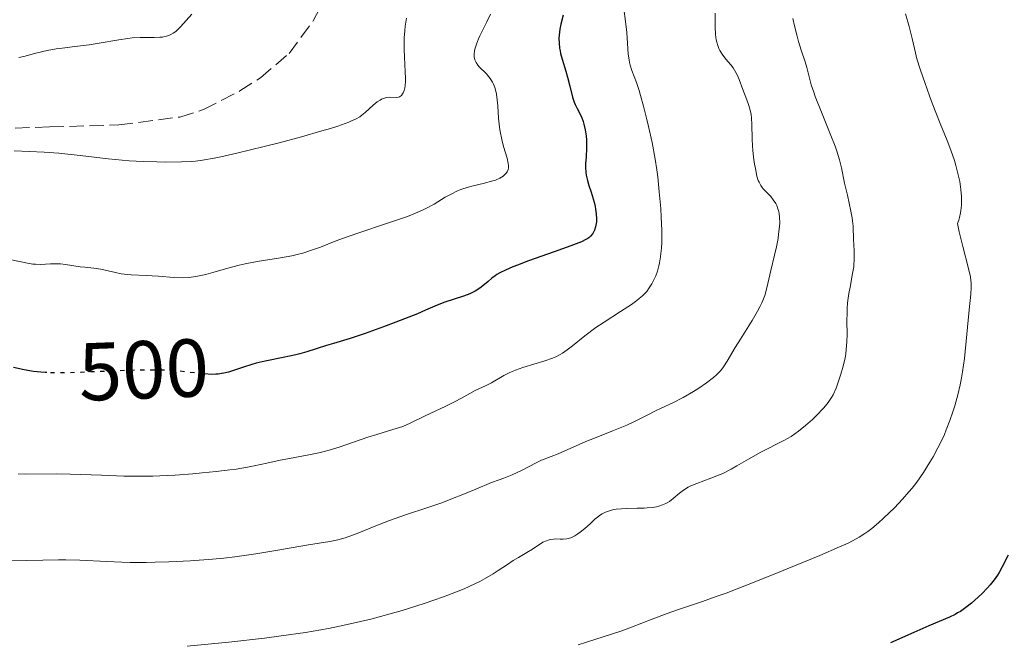
# Model space of a CAD drawing. Units: metres. Extents: x 632681 to 636171, y 4657973 to 4660348.
# Drawn here: x 634038 to 634158, y 4659817 to 4659893 of the extents above; entities that cross this region are included whole.
import ezdxf
from ezdxf.enums import TextEntityAlignment as Align

# ---------------------------------------------------------------- set-up
doc = ezdxf.new("R2010")
doc.units = ezdxf.units.M
doc.header["$MEASUREMENT"] = 0
doc.linetypes.add('DGN Style 3', pattern=[2.435891, 1.739922, -0.695969])
doc.linetypes.add('DGN Style 5', pattern=[1.217945, 0.521977, -0.695969])
for name, color, linetype, lineweight in [('Cota de curva de nivel directora', 7, 'Continuous', 0), ('Curva de nivel directora', 30, 'Continuous', 30), ('Curva de nivel directora no vista', 30, 'DGN Style 5', 30), ('Curva de nivel intermedia', 30, 'Continuous', 0), ('Senda', 7, 'DGN Style 3', 0)]:
    doc.layers.add(name, color=color, linetype=linetype, lineweight=lineweight)
doc.styles.add('Style-Arial', font='arial.ttf')

msp = doc.modelspace()

# ---------------------------------------------------------------- linework, layer by layer
at = {"layer": 'Curva de nivel directora', "color": 30, "linetype": 'Continuous', "lineweight": 30, "flags": 128}
for points, elevation in [([(634104.16, 4659893.51), (634103.9, 4659892.41), (634103.78, 4659891.84), (634103.69, 4659891.09), (634103.66, 4659890.71), (634103.67, 4659890.13), (634103.74, 4659889.52), (634103.79, 4659889.2), (634103.86, 4659888.86), (634104.05, 4659888.17), (634104.49, 4659886.7), (634104.7, 4659885.96), (634104.98, 4659884.86), (634105.32, 4659883.52), (634105.52, 4659882.92), (634105.64, 4659882.65), (634105.89, 4659882.14), (634106.4, 4659881.14), (634106.62, 4659880.56), (634106.71, 4659880.24), (634106.86, 4659879.55), (634106.97, 4659878.81), (634107.01, 4659878.3), (634107.03, 4659877.31), (634106.97, 4659876.27), (634106.9, 4659875.41), (634106.89, 4659874.99), (634106.93, 4659874.36), (634106.97, 4659874.04), (634107.12, 4659873.4), (634107.31, 4659872.77), (634107.59, 4659871.96), (634107.72, 4659871.56), (634107.95, 4659870.74), (634108.07, 4659870.23), (634108.13, 4659869.91), (634108.2, 4659869.32), (634108.23, 4659868.72), (634108.22, 4659868.37), (634108.2, 4659868.14), (634108.12, 4659867.73), (634108, 4659867.35), (634107.92, 4659867.17), (634107.78, 4659866.92), (634107.51, 4659866.59), (634107.31, 4659866.41), (634107.18, 4659866.32), (634106.94, 4659866.18), (634106.41, 4659865.93), (634105.1, 4659865.41), (634103.06, 4659864.68), (634099.95, 4659863.58), (634098.6, 4659863.08), (634098.03, 4659862.86), (634097.13, 4659862.48), (634096.45, 4659862.14), (634096.08, 4659861.92), (634095.87, 4659861.78), (634095.47, 4659861.48), (634095.02, 4659861.1), (634094.38, 4659860.56), (634094.03, 4659860.29), (634093.45, 4659859.91), (634093.12, 4659859.73), (634092.78, 4659859.57), (634092.03, 4659859.28), (634089.76, 4659858.56), (634088.82, 4659858.2), (634087.41, 4659857.58), (634086.44, 4659857.16), (634083.77, 4659856.11), (634082.26, 4659855.54), (634080.06, 4659854.76), (634078.2, 4659854.15), (634076.2, 4659853.54), (634075.34, 4659853.28), (634072.94, 4659852.5), (634072.08, 4659852.26), (634071.61, 4659852.14)], 500), ([(634071.61, 4659852.14), (634070.07, 4659851.83), (634067.85, 4659851.39), (634066.76, 4659851.12), (634066.24, 4659850.97), (634065.24, 4659850.65), (634064, 4659850.23), (634063.41, 4659850.05), (634062.83, 4659849.91), (634062.55, 4659849.86), (634062.14, 4659849.81), (634061.86, 4659849.78), (634061.31, 4659849.77), (634060.45, 4659849.82)], 500), ([(634041.25, 4659849.98), (634041.04, 4659849.99), (634040.53, 4659850.03), (634039.62, 4659850.13), (634038.49, 4659850.32), (634037.2, 4659850.61)], 500), ([(634158.41, 4659827.76), (634157.66, 4659826.31), (634157.29, 4659825.64), (634157.09, 4659825.32), (634156.68, 4659824.72), (634156.22, 4659824.14), (634155.89, 4659823.77), (634155.17, 4659823.02), (634154.35, 4659822.26), (634153.92, 4659821.89), (634153.25, 4659821.37), (634152.58, 4659820.9), (634152.24, 4659820.7), (634151.92, 4659820.51), (634151.25, 4659820.19), (634148.73, 4659819.14), (634146.91, 4659818.32), (634144.07, 4659817.05)], 525)]:
    msp.add_lwpolyline(points, dxfattribs=dict(at, elevation=elevation))
at = {"layer": 'Curva de nivel directora no vista', "color": 30, "linetype": 'DGN Style 5', "lineweight": 30, "elevation": 500, "flags": 128}
msp.add_lwpolyline([(634060.45, 4659849.82), (634058.6, 4659850.03), (634057.12, 4659850.18), (634056.26, 4659850.24), (634054.79, 4659850.29), (634053.04, 4659850.3), (634052.05, 4659850.28), (634048.64, 4659850.15), (634045.43, 4659850.01), (634043.91, 4659849.97), (634042.52, 4659849.95), (634041.89, 4659849.96), (634041.25, 4659849.98)], dxfattribs=at)
at = {"layer": 'Curva de nivel intermedia', "color": 30, "linetype": 'Continuous', "lineweight": 0, "flags": 128}
for points, elevation in [([(634111.54, 4659894.63), (634111.8, 4659892.45), (634111.91, 4659891.4), (634112.11, 4659888.79), (634112.2, 4659888.07), (634112.26, 4659887.74), (634112.34, 4659887.42), (634112.54, 4659886.8), (634113.09, 4659885.33), (634113.42, 4659884.34), (634113.6, 4659883.75), (634113.96, 4659882.43), (634114.33, 4659880.97), (634114.57, 4659879.97), (634115, 4659878), (634115.37, 4659875.98), (634115.57, 4659874.7), (634115.69, 4659873.83), (634115.89, 4659872), (634116.07, 4659869.96), (634116.13, 4659868.9), (634116.19, 4659867.32), (634116.18, 4659865.83), (634116.14, 4659865.14), (634116.09, 4659864.5), (634116.03, 4659864.09), (634115.91, 4659863.35), (634115.83, 4659863), (634115.65, 4659862.36), (634115.45, 4659861.78), (634115.3, 4659861.43), (634114.97, 4659860.79), (634114.57, 4659860.17), (634114.35, 4659859.88), (634113.84, 4659859.35), (634113.45, 4659859), (634113.16, 4659858.77), (634112.51, 4659858.3), (634111.17, 4659857.42), (634109.15, 4659856.13), (634108.16, 4659855.46), (634106.82, 4659854.46), (634105.31, 4659853.25), (634104.67, 4659852.75), (634104.09, 4659852.36), (634103.81, 4659852.19), (634103.26, 4659851.9), (634102.86, 4659851.74), (634101.94, 4659851.41), (634099.25, 4659850.59), (634098.36, 4659850.28), (634097.95, 4659850.12), (634097.58, 4659849.96), (634096.93, 4659849.63), (634095.44, 4659848.74), (634094.78, 4659848.4), (634093.9, 4659848.01), (634093.46, 4659847.8), (634092.78, 4659847.43), (634091.69, 4659846.81), (634091.01, 4659846.46), (634089.78, 4659845.86), (634088.05, 4659845.06), (634087.28, 4659844.69), (634085.54, 4659843.81), (634084.62, 4659843.43), (634083.43, 4659843.04), (634081.47, 4659842.44), (634080.38, 4659842.1), (634076.86, 4659840.9), (634075.64, 4659840.53), (634075.03, 4659840.36), (634074.42, 4659840.21), (634073.2, 4659839.95), (634070.83, 4659839.53), (634069.7, 4659839.32), (634068.06, 4659838.97), (634066.54, 4659838.64), (634065.7, 4659838.48), (634064.32, 4659838.24), (634063.55, 4659838.13), (634061.9, 4659837.93), (634060.18, 4659837.76), (634059.04, 4659837.66), (634056.89, 4659837.5)], 505), ([(634058.91, 4659893.65), (634057.54, 4659892.09), (634057.16, 4659891.72), (634056.97, 4659891.55), (634056.67, 4659891.34), (634056.35, 4659891.16), (634056.19, 4659891.09), (634055.84, 4659890.96), (634055.65, 4659890.92), (634055.35, 4659890.86), (634055.03, 4659890.83), (634054.32, 4659890.81), (634052.63, 4659890.8), (634051.65, 4659890.75)], 485), ([(634054.66, 4659875.64), (634055.73, 4659875.63), (634057.68, 4659875.65), (634058.83, 4659875.71), (634059.38, 4659875.76), (634060.23, 4659875.86), (634061.65, 4659876.1), (634062.47, 4659876.26), (634064.41, 4659876.7), (634067.73, 4659877.52), (634069.56, 4659877.99), (634072.29, 4659878.72), (634074.76, 4659879.42), (634075.81, 4659879.74), (634076.7, 4659880.02), (634078.04, 4659880.5), (634078.39, 4659880.64), (634078.95, 4659880.91), (634079.38, 4659881.16), (634079.62, 4659881.33), (634080.05, 4659881.68), (634081.02, 4659882.56), (634081.52, 4659882.96), (634081.86, 4659883.19), (634082.03, 4659883.28), (634082.28, 4659883.39), (634082.53, 4659883.46), (634082.69, 4659883.49), (634083.01, 4659883.52), (634083.87, 4659883.51), (634084.11, 4659883.55), (634084.22, 4659883.58), (634084.37, 4659883.67), (634084.46, 4659883.74), (634084.61, 4659883.93), (634084.68, 4659884.05), (634084.79, 4659884.33), (634084.87, 4659884.66), (634084.91, 4659884.91), (634084.96, 4659885.48), (634084.96, 4659885.84), (634084.93, 4659886.64), (634084.82, 4659888.42), (634084.79, 4659889.36), (634084.79, 4659889.83), (634084.81, 4659890.75), (634084.88, 4659891.63), (634084.93, 4659892.19), (634085.08, 4659893.17)], 490), ([(634095.3, 4659893.66), (634094.89, 4659892.73), (634094.02, 4659890.99), (634093.86, 4659890.63), (634093.6, 4659890.01), (634093.45, 4659889.5), (634093.38, 4659889.21), (634093.33, 4659888.72), (634093.34, 4659888.42), (634093.36, 4659888.28), (634093.41, 4659888.07), (634093.56, 4659887.75), (634093.79, 4659887.42), (634093.95, 4659887.24)], 495), ([(634122.71, 4659893.78), (634122.69, 4659892.1), (634122.74, 4659891.16), (634122.82, 4659890.54), (634122.88, 4659890.25), (634123, 4659889.83), (634123.15, 4659889.45), (634123.26, 4659889.21), (634123.53, 4659888.77), (634123.98, 4659888.18), (634124.6, 4659887.46), (634124.88, 4659887.11), (634125.06, 4659886.83), (634125.36, 4659886.27), (634125.62, 4659885.69), (634126.07, 4659884.47), (634126.57, 4659883.2), (634126.8, 4659882.52), (634126.99, 4659881.8), (634127.06, 4659881.42), (634127.12, 4659881.03), (634127.18, 4659880.21), (634127.22, 4659878.46), (634127.25, 4659877.55), (634127.28, 4659877.1), (634127.38, 4659876.21), (634127.5, 4659875.36), (634127.59, 4659874.83), (634127.79, 4659873.93), (634127.95, 4659873.4), (634128.04, 4659873.18), (634128.25, 4659872.78), (634128.42, 4659872.53), (634128.55, 4659872.37), (634128.86, 4659872.03), (634129.46, 4659871.42), (634129.78, 4659871.04), (634130.07, 4659870.59), (634130.2, 4659870.33), (634130.34, 4659869.95), (634130.41, 4659869.74), (634130.48, 4659869.41), (634130.55, 4659868.86), (634130.56, 4659868.23), (634130.53, 4659867.78), (634130.43, 4659866.83), (634130.35, 4659866.33), (634130.15, 4659865.32), (634129.93, 4659864.31), (634129.49, 4659862.44), (634129, 4659860.3), (634128.73, 4659859.39), (634128.51, 4659858.78), (634128.37, 4659858.47), (634128.14, 4659857.98), (634127.87, 4659857.46)], 510), ([(634132.16, 4659893.12), (634132.37, 4659892.23), (634132.67, 4659890.98), (634132.85, 4659890.31), (634133.18, 4659889.26), (634133.65, 4659887.84), (634133.85, 4659887.16), (634134.4, 4659885.05), (634134.7, 4659884.14), (634134.89, 4659883.6), (634135.65, 4659881.7), (634136.8, 4659878.88), (634137.3, 4659877.56), (634137.5, 4659876.97), (634137.83, 4659875.89), (634138.07, 4659874.92), (634138.46, 4659873.06), (634138.8, 4659871.59), (634139.23, 4659869.67), (634139.39, 4659868.83), (634139.44, 4659868.46), (634139.51, 4659867.81), (634139.56, 4659866.17), (634139.59, 4659865.6), (634139.64, 4659864.78)], 515), ([(634145.88, 4659893.68), (634146.32, 4659892.14), (634146.69, 4659890.68), (634147.1, 4659888.95), (634147.28, 4659888.22), (634147.66, 4659886.94), (634148.29, 4659885.2), (634148.48, 4659884.62), (634148.85, 4659883.56), (634149.13, 4659882.81), (634150.11, 4659880.34), (634150.97, 4659878.26), (634151.41, 4659877.08), (634151.84, 4659875.84), (634152.03, 4659875.21), (634152.36, 4659873.91), (634152.5, 4659873.26), (634152.64, 4659872.28), (634152.71, 4659871.42), (634152.72, 4659871), (634152.7, 4659870.37), (634152.64, 4659869.75), (634152.59, 4659869.45), (634152.45, 4659868.86), (634152.37, 4659868.57), (634152.21, 4659868.15), (634152.43, 4659867.13)], 520), ([(634051.65, 4659890.75), (634051.12, 4659890.69), (634050.01, 4659890.53), (634047.64, 4659890.11), (634046.43, 4659889.91), (634044.66, 4659889.69), (634043.13, 4659889.52), (634042.39, 4659889.42), (634041.3, 4659889.22), (634040.78, 4659889.11), (634039.75, 4659888.84), (634038.46, 4659888.49), (634037.84, 4659888.35)], 485), ([(634093.95, 4659887.24), (634094.82, 4659886.39), (634095.13, 4659886.02), (634095.28, 4659885.82), (634095.56, 4659885.37), (634095.68, 4659885.12), (634095.85, 4659884.7), (634095.97, 4659884.25), (634096.04, 4659883.92), (634096.14, 4659883.23), (634096.21, 4659882.5), (634096.31, 4659880.99), (634096.41, 4659879.88), (634096.49, 4659879.35), (634096.69, 4659878.38), (634096.91, 4659877.51), (634097.33, 4659876.12), (634097.49, 4659875.46), (634097.52, 4659875.2), (634097.51, 4659874.87), (634097.48, 4659874.73), (634097.36, 4659874.46), (634097.19, 4659874.22), (634097.07, 4659874.1), (634096.86, 4659873.93), (634096.45, 4659873.68), (634095.91, 4659873.44), (634095.59, 4659873.33), (634094.41, 4659873.02), (634093.22, 4659872.73), (634092.61, 4659872.57), (634091.72, 4659872.28), (634091.3, 4659872.11), (634090.52, 4659871.74), (634089.8, 4659871.34), (634088.44, 4659870.52), (634087.53, 4659870.02), (634087.03, 4659869.77), (634086.19, 4659869.41), (634085.19, 4659869.01), (634084.6, 4659868.8), (634082.54, 4659868.11), (634079.4, 4659867.07), (634077.85, 4659866.52), (634076.41, 4659865.98), (634074.62, 4659865.28), (634073.74, 4659864.96), (634072.44, 4659864.54), (634071.78, 4659864.37), (634071.1, 4659864.21), (634069.72, 4659863.96), (634066.87, 4659863.53), (634065.43, 4659863.25), (634064.71, 4659863.08), (634063.3, 4659862.7), (634061.49, 4659862.18), (634060.63, 4659861.95), (634059.8, 4659861.76), (634059.41, 4659861.69), (634058.83, 4659861.61), (634058.46, 4659861.57), (634057.75, 4659861.54), (634056.74, 4659861.56), (634054.81, 4659861.72), (634053.37, 4659861.8), (634051.53, 4659861.89), (634050.71, 4659861.97), (634050.32, 4659862.03), (634049.62, 4659862.16), (634048.38, 4659862.45), (634047.82, 4659862.57), (634046.98, 4659862.69), (634045.88, 4659862.81), (634045.31, 4659862.88), (634043.53, 4659863.16), (634042.92, 4659863.23), (634042.62, 4659863.24), (634041.71, 4659863.22), (634040.49, 4659863.16), (634039.86, 4659863.18), (634039.54, 4659863.21), (634038.89, 4659863.31), (634036.97, 4659863.73)], 495), ([(634037.26, 4659877.01), (634040.93, 4659876.82), (634042.71, 4659876.7), (634045.32, 4659876.44), (634048.72, 4659876.04), (634050.42, 4659875.87), (634051.28, 4659875.8), (634052.99, 4659875.7), (634054.66, 4659875.64)], 490), ([(634152.43, 4659867.13), (634152.86, 4659865.35), (634153.57, 4659862.67), (634153.79, 4659861.65), (634153.86, 4659861.19), (634153.88, 4659860.9), (634153.9, 4659860.35), (634153.86, 4659859.53), (634153.64, 4659857.62), (634153.07, 4659851.72), (634152.85, 4659850.08), (634152.68, 4659849.12), (634152.56, 4659848.51), (634152.26, 4659847.27), (634151.88, 4659845.93), (634151.66, 4659845.22), (634151.29, 4659844.13), (634150.86, 4659843.02), (634150.63, 4659842.46), (634150.38, 4659841.9), (634149.84, 4659840.8), (634149.26, 4659839.74), (634148.87, 4659839.07), (634148.09, 4659837.82), (634147.25, 4659836.63), (634146.69, 4659835.91), (634146.31, 4659835.46), (634145.51, 4659834.56), (634144.53, 4659833.53), (634143.21, 4659832.24), (634142.6, 4659831.68), (634141.78, 4659830.99), (634141.28, 4659830.61), (634140.94, 4659830.38), (634140.25, 4659829.94), (634139.43, 4659829.49), (634138.89, 4659829.22), (634137.83, 4659828.74), (634135.44, 4659827.7), (634130.58, 4659825.7), (634127.84, 4659824.6), (634124.02, 4659823.13), (634122.93, 4659822.73), (634121.04, 4659822.06), (634118.1, 4659821.08), (634116.85, 4659820.65), (634115.02, 4659819.96), (634112.51, 4659818.98), (634111.18, 4659818.49), (634109.04, 4659817.79), (634106, 4659816.83)], 520), ([(634139.64, 4659864.78), (634139.65, 4659864.33), (634139.64, 4659863.62), (634139.61, 4659863.25), (634139.57, 4659862.86), (634139.44, 4659862.06), (634139.13, 4659860.41), (634138.98, 4659859.62), (634138.83, 4659858.49), (634138.78, 4659857.77), (634138.76, 4659857.28), (634138.75, 4659856.28), (634138.77, 4659854.62), (634138.75, 4659853.72), (634138.67, 4659852.78), (634138.61, 4659852.29), (634138.52, 4659851.79), (634138.29, 4659850.78), (634138.01, 4659849.79), (634137.82, 4659849.18), (634137.42, 4659848.1), (634137.07, 4659847.28), (634136.88, 4659846.94), (634136.56, 4659846.45), (634136.36, 4659846.2), (634135.89, 4659845.65), (634135.04, 4659844.76), (634134.54, 4659844.27), (634133.72, 4659843.53), (634132.85, 4659842.83), (634132.41, 4659842.51), (634131.97, 4659842.22), (634131.08, 4659841.7), (634128.27, 4659840.28), (634126.74, 4659839.42), (634125.33, 4659838.61), (634124.64, 4659838.22), (634123.61, 4659837.7), (634123.11, 4659837.48), (634122.16, 4659837.11), (634120.46, 4659836.49), (634119.74, 4659836.18), (634119.42, 4659836.01), (634118.85, 4659835.65), (634118.36, 4659835.29), (634117.59, 4659834.63), (634117.14, 4659834.29), (634116.86, 4659834.12), (634116.68, 4659834.02), (634116.29, 4659833.86), (634115.82, 4659833.72), (634115.54, 4659833.65), (634115.04, 4659833.57), (634114.41, 4659833.51), (634114.04, 4659833.49), (634113.19, 4659833.47), (634111.92, 4659833.44), (634111.27, 4659833.4), (634110.65, 4659833.34), (634110.36, 4659833.29), (634109.94, 4659833.2), (634109.57, 4659833.08), (634109.33, 4659832.98), (634108.92, 4659832.77), (634108.73, 4659832.65), (634108.37, 4659832.39), (634108.05, 4659832.12), (634107.46, 4659831.56), (634106.8, 4659830.98), (634106.23, 4659830.54), (634105.96, 4659830.35), (634105.59, 4659830.11), (634105.1, 4659829.86), (634104.8, 4659829.77), (634104.6, 4659829.73), (634104.17, 4659829.7), (634103.81, 4659829.71), (634103.28, 4659829.72), (634103, 4659829.71), (634102.57, 4659829.65), (634102.36, 4659829.59), (634102.14, 4659829.51), (634101.71, 4659829.31), (634101.28, 4659829.05), (634100.71, 4659828.67), (634100.42, 4659828.49), (634099.74, 4659828.08), (634098.71, 4659827.48), (634098.09, 4659827.08), (634097.38, 4659826.6), (634096.26, 4659825.86), (634095.63, 4659825.46), (634094.58, 4659824.85), (634094.02, 4659824.54), (634093.42, 4659824.24), (634092.11, 4659823.65), (634090.66, 4659823.06), (634089.6, 4659822.67), (634087.25, 4659821.86), (634084.55, 4659821.01), (634083.08, 4659820.59)], 515), ([(634127.87, 4659857.46), (634127.22, 4659856.35), (634125.78, 4659854.07), (634125.14, 4659853.04), (634124.17, 4659851.39), (634123.71, 4659850.7), (634123.37, 4659850.26), (634123.18, 4659850.04), (634122.86, 4659849.72), (634122.49, 4659849.39), (634121.65, 4659848.73), (634120.71, 4659848.09), (634120.06, 4659847.68), (634118.8, 4659846.96), (634117.55, 4659846.32), (634116.12, 4659845.64), (634115.44, 4659845.32), (634114.42, 4659844.8), (634112.87, 4659844.02), (634111.94, 4659843.6), (634110.31, 4659842.92), (634108, 4659842.01), (634106.94, 4659841.58), (634103.57, 4659840.09), (634102.72, 4659839.77), (634101.55, 4659839.32), (634100.88, 4659839.01), (634099.16, 4659838.11), (634097.95, 4659837.55), (634096.94, 4659837.14), (634096.37, 4659836.92), (634095.43, 4659836.59), (634093.53, 4659835.77), (634092.37, 4659835.29), (634090.3, 4659834.47), (634089.37, 4659834.13), (634087.7, 4659833.54), (634084.96, 4659832.64), (634083.81, 4659832.26), (634083.01, 4659831.97), (634081.54, 4659831.4), (634079.08, 4659830.39), (634078.07, 4659830), (634077.6, 4659829.85), (634076.7, 4659829.61), (634075.74, 4659829.42), (634073.16, 4659828.99), (634069.17, 4659828.3), (634066.74, 4659827.91), (634064.15, 4659827.54), (634062.81, 4659827.39), (634061.46, 4659827.25), (634058.75, 4659827.05), (634056.12, 4659826.92), (634054.45, 4659826.88), (634053.38, 4659826.86), (634051.41, 4659826.87), (634050.4, 4659826.89), (634048.57, 4659826.96), (634045.26, 4659827.12), (634043.57, 4659827.17), (634042.66, 4659827.17), (634040.76, 4659827.15), (634036.88, 4659827.06)], 510), ([(634056.89, 4659837.5), (634055.04, 4659837.39), (634054.17, 4659837.36), (634052.86, 4659837.35), (634050.64, 4659837.38), (634047.92, 4659837.47), (634044.09, 4659837.61), (634042.38, 4659837.64), (634038.7, 4659837.62), (634037.77, 4659837.67)], 505), ([(634083.08, 4659820.59), (634080.74, 4659819.96), (634078.23, 4659819.37), (634076.92, 4659819.09), (634075.57, 4659818.82), (634072.76, 4659818.34), (634069.81, 4659817.9), (634067.76, 4659817.63), (634063.44, 4659817.14), (634058.35, 4659816.64)], 515)]:
    msp.add_lwpolyline(points, dxfattribs=dict(at, elevation=elevation))
at = {"layer": 'Senda', "color": 7, "linetype": 'DGN Style 3', "lineweight": 0}
msp.add_polyline3d([(633923.15, 4659818.11, 500.96), (633936.25, 4659829.44, 498.45), (633947.07, 4659839.73, 496.78), (633955.34, 4659846.67, 495.75), (633969.1, 4659856.93, 494.96), (633982.28, 4659866.1, 494.31), (633988.62, 4659869.97, 493.28), (633993.31, 4659871.79, 493.1), (633996.63, 4659872.61, 492.91), (634015.75, 4659876.78, 490.31), (634025.07, 4659878.72, 489.75), (634032.52, 4659879.63, 488.8), (634041.58, 4659879.91, 488.28), (634050.02, 4659880.15, 487.98), (634057.45, 4659881.12, 487.79), (634060.35, 4659882.02, 487.95), (634064.79, 4659884.3, 487.84), (634067.28, 4659885.91, 487.69), (634070.77, 4659888.85, 487.25), (634073.72, 4659892.84, 487.26), (634075.39, 4659895.98, 487.25), (634076.31, 4659898.37, 487.18), (634076.46, 4659900.78, 487.12), (634064.42, 4659956.93, 480.36)], dxfattribs=at)

# ---------------------------------------------------------------- texts
at = {"layer": 'Cota de curva de nivel directora', "color": 7, "linetype": 'Continuous', "lineweight": 0, "style": 'Style-Arial'}
msp.add_text('500', height=7, rotation=2.1832, dxfattribs=at).set_placement((634053.06, 4659850.33, 500), align=Align.MIDDLE_CENTER)

doc.saveas('drawing.dxf')
